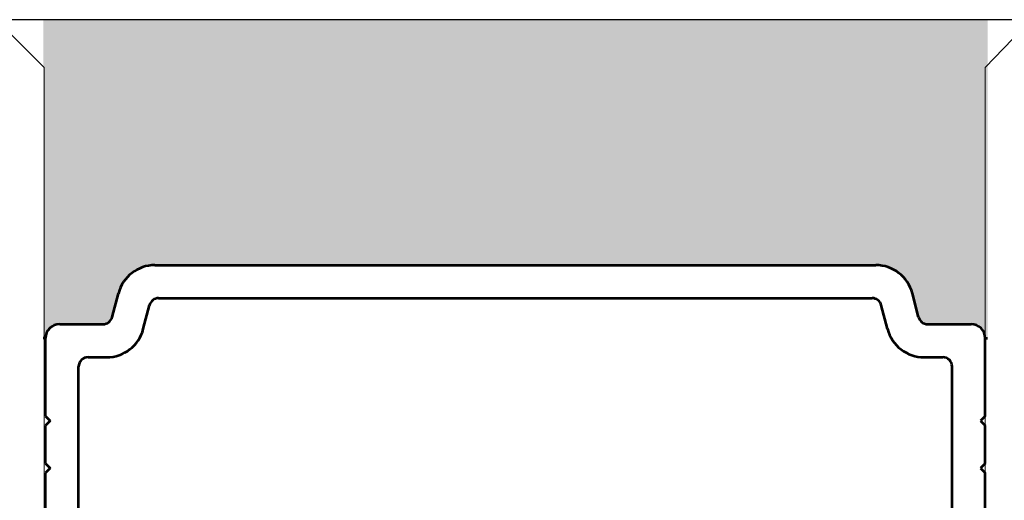
# Model space of a CAD drawing. Units: millimetres. Extents: x 1171 to 2670, y -1150 to -64.
# Drawn here: x 1448 to 1469, y -616 to -606 of the extents above; entities that cross this region are included whole.
import ezdxf

# ---------------------------------------------------------------- set-up
doc = ezdxf.new("R2010")
doc.units = ezdxf.units.MM
doc.header["$MEASUREMENT"] = 0
doc.layers.get('Defpoints').update_dxf_attribs({"lineweight": 0})
doc.layers.add('AM_0', color=7, linetype='Continuous', lineweight=53)
doc.layers.add('Camada 1', color=7, linetype='Continuous', lineweight=0)
doc.styles.get("Standard").update_dxf_attribs({"font": 'txt.shx'})
doc.dimstyles.get("Standard").update_dxf_attribs({"dimtxt": 5, "dimasz": 5, "dimexe": 5, "dimexo": 1.736111, "dimgap": 2.5, "dimtad": 1, "dimtih": 1, "dimtoh": 1, "dimdec": 0, "dimzin": 0, "dimdsep": 46, "dimtxsty": 'Standard', "dimcen": 0.09, "dimclrd": 6, "dimclre": 6, "dimadec": 0, "dimazin": 0, "dimtfac": 1, "dimtdec": 0, "dimtofl": 0, "dimtmove": 0, "dimatfit": 3, "dimfxl": 1, "dimtolj": 1, "dimtzin": 0, "dimarcsym": 0})

# ---------------------------------------------------------------- blocks, each defined once
blk = doc.blocks.new('*D55')
at = {"color": 6, "linetype": 'Continuous'}
for p, q in [((1471.004, -606.178), (1412.557, -606.178)), ((1481.588, -632.764), (1412.557, -632.764))]:
    blk.add_line(p, q, dxfattribs=at)
at = {"color": 6, "linetype": 'Continuous', "lineweight": -2}
for p, q in [((1417.557, -611.178), (1417.557, -614.471)), ((1417.557, -627.764), (1417.557, -624.471))]:
    blk.add_line(p, q, dxfattribs=at)
at = {"color": 6, "linetype": 'Continuous'}
for points in [[(1416.723, -611.178), (1418.39, -611.178), (1417.557, -606.178)], [(1416.723, -627.764), (1418.39, -627.764), (1417.557, -632.764)]]:
    blk.add_solid(points, dxfattribs=at)
at = {"layer": 'Defpoints', "color": 0, "linetype": 'Continuous'}
for p in [(1472.74, -606.178), (1417.557, -632.764), (1483.324, -632.764)]:
    blk.add_point(p, dxfattribs=at)
at = {"color": 0, "linetype": 'Continuous', "insert": (1417.557, -619.471), "char_height": 5, "attachment_point": 5}
blk.add_mtext('\\A1;27', dxfattribs=at)

msp = doc.modelspace()

# ---------------------------------------------------------------- hatches: boundary and pattern name
at = {"layer": 'AM_0', "ltscale": 0.03937, "extrusion": (0, 0, -1)}
msp.add_hatch(color=8, dxfattribs=at).paths.add_polyline_path([(-1468.811, -612.928), (-1468.761, -612.928, -0.414214), (-1468.461, -612.628), (-1467.543, -612.628, 0.3413), (-1467.349, -612.479), (-1467.218, -611.976, -0.3413), (-1466.444, -611.378), (-1451.178, -611.378, -0.3413), (-1450.404, -611.976), (-1450.273, -612.479, 0.3413), (-1450.079, -612.628), (-1449.161, -612.628, -0.414214), (-1448.861, -612.928), (-1448.811, -612.928), (-1448.811, -606.178), (-1468.811, -606.178)])

# ---------------------------------------------------------------- linework, layer by layer
at = {"layer": 'AM_0', "ltscale": 0.03937}
for p, q in [((1451.178, -611.378), (1466.444, -611.378)), ((1450.273, -612.479), (1450.404, -611.976)), ((1467.349, -612.479), (1467.218, -611.976)), ((1451.255, -612.078), (1466.367, -612.078)), ((1450.931, -612.73), (1451.062, -612.228)), ((1466.691, -612.73), (1466.56, -612.228)), ((1449.161, -612.628), (1450.079, -612.628)), ((1467.543, -612.628), (1468.461, -612.628)), ((1448.861, -612.928), (1448.811, -612.928)), ((1448.861, -614.578), (1448.861, -612.928)), ((1468.761, -614.578), (1468.761, -612.928)), ((1468.761, -612.928), (1468.811, -612.928)), ((1449.761, -613.328), (1450.157, -613.328)), ((1467.466, -613.328), (1467.861, -613.328)), ((1449.561, -617.278), (1449.561, -613.528)), ((1468.061, -617.278), (1468.061, -613.528)), ((1448.861, -614.578), (1448.961, -614.678)), ((1448.961, -614.678), (1448.861, -614.778)), ((1468.761, -614.578), (1468.661, -614.678)), ((1468.661, -614.678), (1468.761, -614.778)), ((1448.861, -615.578), (1448.861, -614.778)), ((1468.761, -615.578), (1468.761, -614.778)), ((1448.861, -615.578), (1448.961, -615.678)), ((1448.961, -615.678), (1448.861, -615.778)), ((1468.761, -615.578), (1468.661, -615.678)), ((1468.661, -615.678), (1468.761, -615.778)), ((1448.861, -616.578), (1448.861, -615.778)), ((1468.761, -616.578), (1468.761, -615.778))]:
    msp.add_line(p, q, dxfattribs=at)
for centre, radius, start, end in [((1451.178, -612.178), 0.8, 90, 165.3791), ((1466.444, -612.178), 0.8, 14.6209, 90), ((1451.255, -612.278), 0.2, 90, 165.3791), ((1466.367, -612.278), 0.2, 14.6209, 90), ((1449.161, -612.928), 0.3, 90, 180), ((1450.079, -612.428), 0.2, 270, 345.3791), ((1467.543, -612.428), 0.2, 194.6209, 270), ((1468.461, -612.928), 0.3, 0, 90), ((1450.157, -612.528), 0.8, 270, 345.3791), ((1467.466, -612.528), 0.8, 194.6209, 270), ((1449.761, -613.528), 0.2, 90, 180), ((1467.861, -613.528), 0.2, 0, 90)]:
    msp.add_arc(centre, radius, start, end, dxfattribs=at)
at = {"layer": 'Camada 1', "color": 4, "lineweight": 13}
for points in [[(1447.816, -606.178), (1447.816, -606.178), (1448.832, -607.194), (1448.832, -607.194)], [(1469.735, -606.178), (1469.735, -606.178), (1468.761, -607.194), (1468.761, -607.194)], [(1448.832, -607.194), (1448.832, -607.194), (1448.832, -707.313), (1448.832, -707.313)], [(1468.761, -607.194), (1468.761, -607.194), (1468.761, -707.313), (1468.761, -707.313)]]:
    msp.add_open_spline(points, degree=3, dxfattribs=at)

# ---------------------------------------------------------------- dimensions: what is measured, and where the dimension line sits
at = {"color": 6, "linetype": 'Continuous'}
dim = msp.add_linear_dim(base=(1417.557, -632.764), p1=(1472.74, -606.178), p2=(1483.324, -632.764), angle=270, dimstyle='Standard', override={"dimlwe": 65535}, dxfattribs=at)
dim.commit()
dim.dimension.update_dxf_attribs({"geometry": '*D55', "text_midpoint": (1417.557, -619.471)})

doc.saveas('drawing.dxf')
